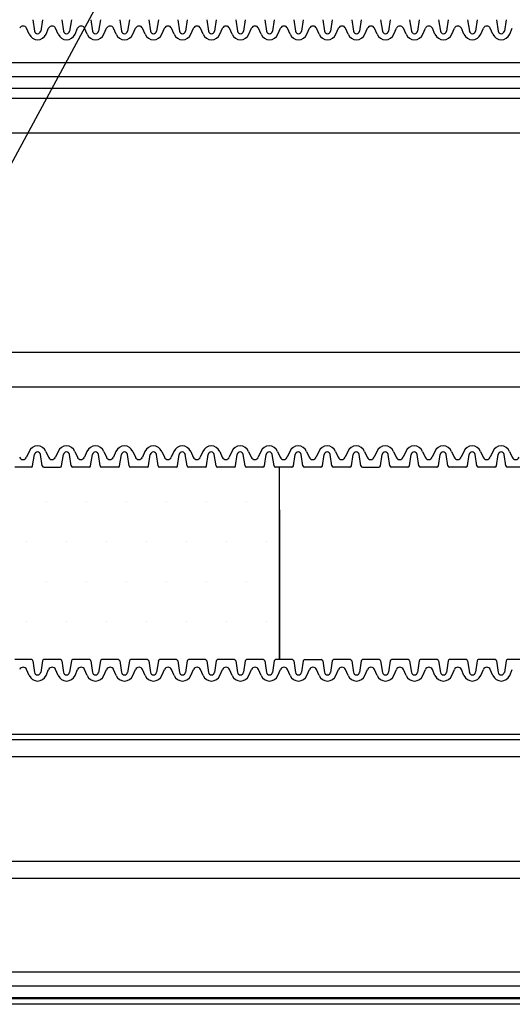
# Model space of a CAD drawing. Extents: x 1143 to 2253, y -4655 to -3311.
# Drawn here: x 1852 to 1898, y -3733 to -3641 of the extents above; entities that cross this region are included whole.
import ezdxf

# ---------------------------------------------------------------- set-up
doc = ezdxf.new("R2010")
doc.units = 0
doc.header["$LTSCALE"] = 2
doc.layers.get('0').update_dxf_attribs({"linetype": 'CONTINUOUS'})
doc.layers.add('1外形線', color=3, linetype='CONTINUOUS')
doc.layers.add('C4', color=3, linetype='CONTINUOUS')

# ---------------------------------------------------------------- blocks, each defined once
blk = doc.blocks.new('*X609')
at = {"color": 0}
for p, q in [((1861.875, -3641.25), (1861.875, -3641.25)), ((1856.25, -3682.5), (1856.25, -3682.5)), ((1867.5, -3682.5), (1867.5, -3682.5)), ((1875, -3682.5), (1875, -3682.5)), ((1854.375, -3686.25), (1854.375, -3686.25)), ((1858.125, -3686.25), (1858.125, -3686.25)), ((1861.875, -3686.25), (1861.875, -3686.25)), ((1865.625, -3686.25), (1865.625, -3686.25)), ((1869.375, -3686.25), (1869.375, -3686.25)), ((1873.125, -3686.25), (1873.125, -3686.25)), ((1852.5, -3690), (1852.5, -3690)), ((1856.25, -3690), (1856.25, -3690)), ((1860, -3690), (1860, -3690)), ((1863.75, -3690), (1863.75, -3690)), ((1867.5, -3690), (1867.5, -3690)), ((1871.25, -3690), (1871.25, -3690)), ((1875, -3690), (1875, -3690)), ((1854.375, -3693.75), (1854.375, -3693.75)), ((1858.125, -3693.75), (1858.125, -3693.75)), ((1861.875, -3693.75), (1861.875, -3693.75)), ((1865.625, -3693.75), (1865.625, -3693.75)), ((1869.375, -3693.75), (1869.375, -3693.75)), ((1873.125, -3693.75), (1873.125, -3693.75)), ((1852.5, -3697.5), (1852.5, -3697.5)), ((1856.25, -3697.5), (1856.25, -3697.5)), ((1860, -3697.5), (1860, -3697.5)), ((1863.75, -3697.5), (1863.75, -3697.5)), ((1867.5, -3697.5), (1867.5, -3697.5)), ((1871.25, -3697.5), (1871.25, -3697.5)), ((1875, -3697.5), (1875, -3697.5)), ((1861.875, -3701.25), (1861.875, -3701.25))]:
    blk.add_line(p, q, dxfattribs=at)

msp = doc.modelspace()

# ---------------------------------------------------------------- linework, layer by layer
at = {"color": 7}
msp.add_line((1826.229, -3700.625), (1896.992, -3569.906), dxfattribs=at)
at = {"color": 0, "linetype": 'CONTINUOUS'}
for p, q in [((1855.695, -3642.379), (1855.695, -3642.379)), ((1874.445, -3642.379), (1874.445, -3642.379)), ((1880.695, -3642.379), (1880.695, -3642.379)), ((1893.195, -3642.379), (1893.195, -3642.379)), ((1855.695, -3702.379), (1855.695, -3702.379)), ((1874.445, -3702.379), (1874.445, -3702.379)), ((1880.695, -3702.379), (1880.695, -3702.379)), ((1893.195, -3702.379), (1893.195, -3702.379))]:
    msp.add_line(p, q, dxfattribs=at)
at = {"color": 0}
for p, q in [((1956.229, -3645.236), (1721.229, -3645.236)), ((1956.229, -3646.526), (1721.229, -3646.526)), ((1956.229, -3647.643), (1721.229, -3647.643)), ((1956.229, -3648.566), (1721.229, -3648.566)), ((1956.229, -3651.816), (1721.229, -3651.816)), ((1956.229, -3672.316), (1721.229, -3672.316)), ((1956.229, -3675.566), (1721.229, -3675.566)), ((1956.229, -3708.059), (1721.229, -3708.059)), ((1956.229, -3708.558), (1721.229, -3708.558)), ((1956.229, -3710.158), (1721.229, -3710.158)), ((1956.229, -3719.957), (1721.229, -3719.957)), ((1956.229, -3721.558), (1721.229, -3721.558)), ((1956.229, -3730.315), (1721.229, -3730.315)), ((1956.229, -3731.605), (1721.229, -3731.605)), ((1956.229, -3732.722), (1721.229, -3732.722)), ((1956.229, -3732.816), (1721.229, -3732.816)), ((1956.229, -3733.316), (1721.229, -3733.316))]:
    msp.add_line(p, q, dxfattribs=at)
at = {"layer": '1外形線', "color": 0}
for p, q in [((1853.138, -3641.19), (1853.301, -3642.256)), ((1854.029, -3641.19), (1853.866, -3642.256)), ((1855.852, -3641.19), (1856.016, -3642.256)), ((1856.744, -3641.19), (1856.581, -3642.254)), ((1858.567, -3641.19), (1858.73, -3642.256)), ((1859.458, -3641.19), (1859.294, -3642.256)), ((1861.281, -3641.19), (1861.444, -3642.256)), ((1862.172, -3641.19), (1862.009, -3642.256)), ((1863.995, -3641.19), (1864.159, -3642.256)), ((1864.887, -3641.19), (1864.723, -3642.254)), ((1866.709, -3641.19), (1866.873, -3642.256)), ((1867.601, -3641.19), (1867.437, -3642.256)), ((1869.424, -3641.19), (1869.587, -3642.256)), ((1870.315, -3641.19), (1870.152, -3642.256)), ((1872.138, -3641.19), (1872.301, -3642.256)), ((1873.029, -3641.19), (1872.866, -3642.254)), ((1874.852, -3641.19), (1875.016, -3642.256)), ((1875.744, -3641.19), (1875.58, -3642.256)), ((1877.567, -3641.19), (1877.73, -3642.256)), ((1878.458, -3641.19), (1878.295, -3642.254)), ((1880.281, -3641.19), (1880.444, -3642.256)), ((1881.172, -3641.19), (1881.009, -3642.256)), ((1882.995, -3641.19), (1883.159, -3642.256)), ((1883.887, -3641.19), (1883.723, -3642.256)), ((1885.709, -3641.19), (1885.873, -3642.256)), ((1886.601, -3641.19), (1886.438, -3642.254)), ((1888.424, -3641.19), (1888.587, -3642.256)), ((1889.315, -3641.19), (1889.152, -3642.256)), ((1891.138, -3641.19), (1891.301, -3642.256)), ((1892.029, -3641.19), (1891.866, -3642.256)), ((1893.852, -3641.19), (1894.016, -3642.256)), ((1894.744, -3641.19), (1894.581, -3642.254)), ((1896.567, -3641.19), (1896.73, -3642.256)), ((1897.458, -3641.19), (1897.294, -3642.256)), ((1852.799, -3642.556), (1852.554, -3641.997)), ((1854.369, -3642.556), (1854.614, -3641.997)), ((1855.513, -3642.556), (1855.268, -3641.997)), ((1857.083, -3642.556), (1857.328, -3641.997)), ((1858.227, -3642.556), (1857.982, -3641.997)), ((1859.797, -3642.556), (1860.042, -3641.997)), ((1860.942, -3642.556), (1860.697, -3641.997)), ((1862.512, -3642.556), (1862.757, -3641.997)), ((1863.656, -3642.556), (1863.411, -3641.997)), ((1865.226, -3642.556), (1865.471, -3641.997)), ((1866.37, -3642.556), (1866.125, -3641.997)), ((1867.94, -3642.556), (1868.185, -3641.997)), ((1869.084, -3642.556), (1868.839, -3641.997)), ((1870.654, -3642.556), (1870.899, -3641.997)), ((1871.799, -3642.556), (1871.554, -3641.997)), ((1873.369, -3642.556), (1873.614, -3641.997)), ((1874.513, -3642.556), (1874.268, -3641.997)), ((1876.083, -3642.556), (1876.328, -3641.997)), ((1877.227, -3642.556), (1876.982, -3641.997)), ((1878.797, -3642.556), (1879.042, -3641.997)), ((1878.797, -3642.556), (1879.042, -3641.997)), ((1879.942, -3642.556), (1879.697, -3641.997)), ((1881.512, -3642.556), (1881.757, -3641.997)), ((1882.656, -3642.556), (1882.411, -3641.997)), ((1884.226, -3642.556), (1884.471, -3641.997)), ((1885.37, -3642.556), (1885.125, -3641.997)), ((1886.94, -3642.556), (1887.185, -3641.997)), ((1888.084, -3642.556), (1887.839, -3641.997)), ((1889.654, -3642.556), (1889.899, -3641.997)), ((1890.799, -3642.556), (1890.554, -3641.997)), ((1892.369, -3642.556), (1892.614, -3641.997)), ((1893.513, -3642.556), (1893.268, -3641.997)), ((1895.083, -3642.556), (1895.328, -3641.997)), ((1896.227, -3642.556), (1895.982, -3641.997)), ((1897.797, -3642.556), (1898.042, -3641.997)), ((1852.777, -3681.579), (1852.532, -3682.138)), ((1853.116, -3682.945), (1853.28, -3681.879)), ((1854.008, -3682.945), (1853.844, -3681.881)), ((1854.347, -3681.579), (1854.592, -3682.138)), ((1854.347, -3681.579), (1854.592, -3682.138)), ((1855.491, -3681.579), (1855.246, -3682.138)), ((1855.83, -3682.945), (1855.994, -3681.879)), ((1856.722, -3682.945), (1856.558, -3681.879)), ((1857.061, -3681.579), (1857.306, -3682.138)), ((1858.205, -3681.579), (1857.96, -3682.138)), ((1858.545, -3682.945), (1858.708, -3681.879)), ((1859.436, -3682.945), (1859.273, -3681.879)), ((1859.775, -3681.579), (1860.02, -3682.138)), ((1860.92, -3681.579), (1860.675, -3682.138)), ((1861.259, -3682.945), (1861.422, -3681.879)), ((1862.15, -3682.945), (1861.987, -3681.881)), ((1862.49, -3681.579), (1862.735, -3682.138)), ((1863.634, -3681.579), (1863.389, -3682.138)), ((1863.973, -3682.945), (1864.137, -3681.879)), ((1864.865, -3682.945), (1864.701, -3681.879)), ((1865.204, -3681.579), (1865.449, -3682.138)), ((1866.348, -3681.579), (1866.103, -3682.138)), ((1866.688, -3682.945), (1866.851, -3681.879)), ((1867.579, -3682.945), (1867.415, -3681.879)), ((1867.918, -3681.579), (1868.163, -3682.138)), ((1869.063, -3681.579), (1868.817, -3682.138)), ((1869.402, -3682.945), (1869.565, -3681.879)), ((1870.293, -3682.945), (1870.13, -3681.881)), ((1870.633, -3681.579), (1870.878, -3682.138)), ((1871.777, -3681.579), (1871.532, -3682.138)), ((1872.116, -3682.945), (1872.28, -3681.879)), ((1873.008, -3682.945), (1872.844, -3681.879)), ((1873.347, -3681.579), (1873.592, -3682.138)), ((1874.491, -3681.579), (1874.246, -3682.138)), ((1874.83, -3682.945), (1874.994, -3681.879)), ((1875.722, -3682.945), (1875.558, -3681.879)), ((1876.061, -3681.579), (1876.306, -3682.138)), ((1877.205, -3681.579), (1876.96, -3682.138)), ((1877.545, -3682.945), (1877.708, -3681.879)), ((1878.436, -3682.945), (1878.273, -3681.881)), ((1878.775, -3681.579), (1879.02, -3682.138)), ((1879.92, -3681.579), (1879.675, -3682.138)), ((1880.259, -3682.945), (1880.422, -3681.879)), ((1881.15, -3682.945), (1880.987, -3681.879)), ((1881.49, -3681.579), (1881.735, -3682.138)), ((1882.634, -3681.579), (1882.389, -3682.138)), ((1882.973, -3682.945), (1883.137, -3681.879)), ((1883.865, -3682.945), (1883.702, -3681.881)), ((1884.204, -3681.579), (1884.449, -3682.138)), ((1884.204, -3681.579), (1884.449, -3682.138)), ((1885.348, -3681.579), (1885.103, -3682.138)), ((1885.688, -3682.945), (1885.851, -3681.879)), ((1886.579, -3682.945), (1886.415, -3681.879)), ((1886.918, -3681.579), (1887.163, -3682.138)), ((1888.063, -3681.579), (1887.817, -3682.138)), ((1888.402, -3682.945), (1888.565, -3681.879)), ((1889.293, -3682.945), (1889.13, -3681.879)), ((1889.633, -3681.579), (1889.878, -3682.138)), ((1890.777, -3681.579), (1890.532, -3682.138)), ((1891.116, -3682.945), (1891.28, -3681.879)), ((1892.008, -3682.945), (1891.844, -3681.881)), ((1892.347, -3681.579), (1892.592, -3682.138)), ((1893.491, -3681.579), (1893.246, -3682.138)), ((1893.83, -3682.945), (1893.994, -3681.879)), ((1894.722, -3682.945), (1894.558, -3681.879)), ((1895.061, -3681.579), (1895.306, -3682.138)), ((1896.205, -3681.579), (1895.96, -3682.138)), ((1896.545, -3682.945), (1896.708, -3681.879)), ((1897.436, -3682.945), (1897.273, -3681.879)), ((1897.775, -3681.579), (1898.02, -3682.138)), ((1852.975, -3683.066), (1851.434, -3683.066)), ((1854.149, -3683.066), (1855.689, -3683.066)), ((1858.403, -3683.066), (1856.863, -3683.066)), ((1861.118, -3683.066), (1859.577, -3683.066)), ((1863.832, -3683.066), (1862.292, -3683.066)), ((1866.546, -3683.066), (1865.006, -3683.066)), ((1869.261, -3683.066), (1867.72, -3683.066)), ((1871.975, -3683.066), (1870.434, -3683.066)), ((1874.689, -3683.066), (1873.149, -3683.066)), ((1877.403, -3683.066), (1875.863, -3683.066)), ((1880.118, -3683.066), (1878.577, -3683.066)), ((1882.832, -3683.066), (1881.292, -3683.066)), ((1884.006, -3683.066), (1885.546, -3683.066)), ((1888.261, -3683.066), (1886.72, -3683.066)), ((1890.975, -3683.066), (1889.434, -3683.066)), ((1893.689, -3683.066), (1892.149, -3683.066)), ((1896.403, -3683.066), (1894.863, -3683.066)), ((1899.118, -3683.066), (1897.577, -3683.066)), ((1852.997, -3701.069), (1851.456, -3701.069)), ((1853.138, -3701.19), (1853.301, -3702.256)), ((1854.029, -3701.19), (1853.866, -3702.256)), ((1855.711, -3701.069), (1854.171, -3701.069)), ((1855.852, -3701.19), (1856.016, -3702.256)), ((1856.744, -3701.19), (1856.581, -3702.254)), ((1858.425, -3701.069), (1856.885, -3701.069)), ((1858.567, -3701.19), (1858.73, -3702.256)), ((1859.458, -3701.19), (1859.294, -3702.256)), ((1861.14, -3701.069), (1859.599, -3701.069)), ((1861.281, -3701.19), (1861.444, -3702.256)), ((1862.172, -3701.19), (1862.009, -3702.256)), ((1863.854, -3701.069), (1862.313, -3701.069)), ((1863.995, -3701.19), (1864.159, -3702.256)), ((1864.887, -3701.19), (1864.723, -3702.254)), ((1866.568, -3701.069), (1865.028, -3701.069)), ((1866.709, -3701.19), (1866.873, -3702.256)), ((1867.601, -3701.19), (1867.437, -3702.256)), ((1869.283, -3701.069), (1867.742, -3701.069)), ((1869.424, -3701.19), (1869.587, -3702.256)), ((1870.315, -3701.19), (1870.152, -3702.256)), ((1871.997, -3701.069), (1870.456, -3701.069)), ((1872.138, -3701.19), (1872.301, -3702.256)), ((1873.029, -3701.19), (1872.866, -3702.254)), ((1874.711, -3701.069), (1873.171, -3701.069)), ((1874.852, -3701.19), (1875.016, -3702.256)), ((1875.744, -3701.19), (1875.58, -3702.256)), ((1877.425, -3701.069), (1875.885, -3701.069)), ((1877.567, -3701.19), (1877.73, -3702.256)), ((1878.458, -3701.19), (1878.295, -3702.254)), ((1878.599, -3701.069), (1880.14, -3701.069)), ((1880.281, -3701.19), (1880.444, -3702.256)), ((1881.172, -3701.19), (1881.009, -3702.256)), ((1882.854, -3701.069), (1881.313, -3701.069)), ((1882.995, -3701.19), (1883.159, -3702.256)), ((1883.887, -3701.19), (1883.723, -3702.256)), ((1885.568, -3701.069), (1884.028, -3701.069)), ((1885.709, -3701.19), (1885.873, -3702.256)), ((1886.601, -3701.19), (1886.438, -3702.254)), ((1888.283, -3701.069), (1886.742, -3701.069)), ((1888.424, -3701.19), (1888.587, -3702.256)), ((1889.315, -3701.19), (1889.152, -3702.256)), ((1890.997, -3701.069), (1889.456, -3701.069)), ((1891.138, -3701.19), (1891.301, -3702.256)), ((1892.029, -3701.19), (1891.866, -3702.256)), ((1893.711, -3701.069), (1892.171, -3701.069)), ((1893.852, -3701.19), (1894.016, -3702.256)), ((1894.744, -3701.19), (1894.581, -3702.254)), ((1896.425, -3701.069), (1894.885, -3701.069)), ((1896.567, -3701.19), (1896.73, -3702.256)), ((1897.458, -3701.19), (1897.294, -3702.256)), ((1899.14, -3701.069), (1897.599, -3701.069)), ((1852.799, -3702.556), (1852.554, -3701.997)), ((1854.369, -3702.556), (1854.614, -3701.997)), ((1855.513, -3702.556), (1855.268, -3701.997)), ((1857.083, -3702.556), (1857.328, -3701.997)), ((1858.227, -3702.556), (1857.982, -3701.997)), ((1859.797, -3702.556), (1860.042, -3701.997)), ((1860.942, -3702.556), (1860.697, -3701.997)), ((1862.512, -3702.556), (1862.757, -3701.997)), ((1863.656, -3702.556), (1863.411, -3701.997)), ((1865.226, -3702.556), (1865.471, -3701.997)), ((1866.37, -3702.556), (1866.125, -3701.997)), ((1867.94, -3702.556), (1868.185, -3701.997)), ((1869.084, -3702.556), (1868.839, -3701.997)), ((1870.654, -3702.556), (1870.899, -3701.997)), ((1871.799, -3702.556), (1871.554, -3701.997)), ((1873.369, -3702.556), (1873.614, -3701.997)), ((1874.513, -3702.556), (1874.268, -3701.997)), ((1876.083, -3702.556), (1876.328, -3701.997)), ((1877.227, -3702.556), (1876.982, -3701.997)), ((1878.797, -3702.556), (1879.042, -3701.997)), ((1878.797, -3702.556), (1879.042, -3701.997)), ((1879.942, -3702.556), (1879.697, -3701.997)), ((1881.512, -3702.556), (1881.757, -3701.997)), ((1882.656, -3702.556), (1882.411, -3701.997)), ((1884.226, -3702.556), (1884.471, -3701.997)), ((1885.37, -3702.556), (1885.125, -3701.997)), ((1886.94, -3702.556), (1887.185, -3701.997)), ((1888.084, -3702.556), (1887.839, -3701.997)), ((1889.654, -3702.556), (1889.899, -3701.997)), ((1890.799, -3702.556), (1890.554, -3701.997)), ((1892.369, -3702.556), (1892.614, -3701.997)), ((1893.513, -3702.556), (1893.268, -3701.997)), ((1895.083, -3702.556), (1895.328, -3701.997)), ((1896.227, -3702.556), (1895.982, -3701.997)), ((1897.797, -3702.556), (1898.042, -3701.997))]:
    msp.add_line(p, q, dxfattribs=at)
for centre, radius, start, end in [((1852.227, -3642.14), 0.357, 23.67079, 156.32921), ((1853.584, -3642.212), 0.857, 203.67079, 336.32921), ((1853.584, -3642.212), 0.286, 188.44537, 351.55463), ((1854.941, -3642.14), 0.357, 23.67079, 156.32921), ((1856.298, -3642.212), 0.857, 203.67079, 336.32921), ((1856.298, -3642.212), 0.286, 188.44537, 351.55463), ((1857.655, -3642.14), 0.357, 23.67079, 156.32921), ((1859.012, -3642.212), 0.857, 203.67079, 336.32921), ((1859.012, -3642.212), 0.286, 188.44537, 351.55463), ((1860.369, -3642.14), 0.357, 23.67079, 156.32921), ((1861.727, -3642.212), 0.857, 203.67079, 336.32921), ((1861.727, -3642.212), 0.286, 188.44537, 351.55463), ((1863.084, -3642.14), 0.357, 23.67079, 156.32921), ((1864.441, -3642.212), 0.857, 203.67079, 336.32921), ((1864.441, -3642.212), 0.286, 188.44537, 351.55463), ((1865.798, -3642.14), 0.357, 23.67079, 156.32921), ((1867.155, -3642.212), 0.857, 203.67079, 336.32921), ((1867.155, -3642.212), 0.286, 188.44537, 351.55463), ((1868.512, -3642.14), 0.357, 23.67079, 156.32921), ((1869.869, -3642.212), 0.857, 203.67079, 336.32921), ((1869.869, -3642.212), 0.286, 188.44537, 351.55463), ((1871.227, -3642.14), 0.357, 23.67079, 156.32921), ((1872.584, -3642.212), 0.857, 203.67079, 336.32921), ((1872.584, -3642.212), 0.286, 188.44537, 351.55463), ((1873.941, -3642.14), 0.357, 23.67079, 156.32921), ((1875.298, -3642.212), 0.857, 203.67079, 336.32921), ((1875.298, -3642.212), 0.286, 188.44537, 351.55463), ((1876.655, -3642.14), 0.357, 23.67079, 156.32921), ((1878.012, -3642.212), 0.857, 203.67079, 336.32921), ((1878.012, -3642.212), 0.286, 188.44537, 351.55463), ((1879.369, -3642.14), 0.357, 23.67079, 156.32921), ((1879.369, -3642.14), 0.357, 90, 156.32921), ((1880.727, -3642.212), 0.857, 203.67079, 336.32921), ((1880.727, -3642.212), 0.286, 188.44537, 351.55463), ((1882.084, -3642.14), 0.357, 23.67079, 156.32921), ((1883.441, -3642.212), 0.857, 203.67079, 336.32921), ((1883.441, -3642.212), 0.286, 188.44537, 351.55463), ((1884.798, -3642.14), 0.357, 23.67079, 156.32921), ((1886.155, -3642.212), 0.857, 203.67079, 336.32921), ((1886.155, -3642.212), 0.286, 188.44537, 351.55463), ((1887.512, -3642.14), 0.357, 23.67079, 156.32921), ((1888.869, -3642.212), 0.857, 203.67079, 336.32921), ((1888.869, -3642.212), 0.286, 188.44537, 351.55463), ((1890.227, -3642.14), 0.357, 23.67079, 156.32921), ((1891.584, -3642.212), 0.857, 203.67079, 336.32921), ((1891.584, -3642.212), 0.286, 188.44537, 351.55463), ((1892.941, -3642.14), 0.357, 23.67079, 156.32921), ((1894.298, -3642.212), 0.857, 203.67079, 336.32921), ((1894.298, -3642.212), 0.286, 188.44537, 351.55463), ((1895.655, -3642.14), 0.357, 23.67079, 156.32921), ((1897.012, -3642.212), 0.857, 203.67079, 336.32921), ((1897.012, -3642.212), 0.286, 188.44537, 351.55463), ((1853.562, -3681.923), 0.857, 23.67079, 156.32921), ((1856.276, -3681.923), 0.857, 23.67079, 156.32921), ((1858.99, -3681.923), 0.857, 23.67079, 156.32921), ((1861.705, -3681.923), 0.857, 23.67079, 156.32921), ((1864.419, -3681.923), 0.857, 23.67079, 156.32921), ((1867.133, -3681.923), 0.857, 23.67079, 156.32921), ((1869.848, -3681.923), 0.857, 23.67079, 156.32921), ((1872.562, -3681.923), 0.857, 23.67079, 156.32921), ((1875.276, -3681.923), 0.857, 23.67079, 156.32921), ((1877.99, -3681.923), 0.857, 23.67079, 156.32921), ((1880.705, -3681.923), 0.857, 23.67079, 156.32921), ((1883.419, -3681.923), 0.857, 23.67079, 156.32921), ((1886.133, -3681.923), 0.857, 23.67079, 156.32921), ((1888.848, -3681.923), 0.857, 23.67079, 156.32921), ((1891.562, -3681.923), 0.857, 23.67079, 156.32921), ((1894.276, -3681.923), 0.857, 23.67079, 156.32921), ((1896.99, -3681.923), 0.857, 23.67079, 156.32921), ((1852.205, -3681.995), 0.357, 203.67079, 336.32921), ((1853.562, -3681.923), 0.286, 8.44537, 171.55463), ((1854.919, -3681.995), 0.357, 203.67079, 336.32921), ((1854.919, -3681.995), 0.357, 203.67079, 270), ((1856.276, -3681.923), 0.286, 8.44537, 171.55463), ((1857.633, -3681.995), 0.357, 203.67079, 336.32921), ((1858.99, -3681.923), 0.286, 8.44537, 171.55463), ((1860.348, -3681.995), 0.357, 203.67079, 336.32921), ((1861.705, -3681.923), 0.286, 8.44537, 171.55463), ((1863.062, -3681.995), 0.357, 203.67079, 336.32921), ((1864.419, -3681.923), 0.286, 8.44537, 171.55463), ((1865.776, -3681.995), 0.357, 203.67079, 336.32921), ((1867.133, -3681.923), 0.286, 8.44537, 171.55463), ((1868.49, -3681.995), 0.357, 203.67079, 336.32921), ((1869.848, -3681.923), 0.286, 8.44537, 171.55463), ((1871.205, -3681.995), 0.357, 203.67079, 336.32921), ((1872.562, -3681.923), 0.286, 8.44537, 171.55463), ((1873.919, -3681.995), 0.357, 203.67079, 336.32921), ((1875.276, -3681.923), 0.286, 8.44537, 171.55463), ((1876.633, -3681.995), 0.357, 203.67079, 336.32921), ((1877.99, -3681.923), 0.286, 8.44537, 171.55463), ((1879.348, -3681.995), 0.357, 203.67079, 336.32921), ((1880.705, -3681.923), 0.286, 8.44537, 171.55463), ((1882.062, -3681.995), 0.357, 203.67079, 336.32921), ((1883.419, -3681.923), 0.286, 8.44537, 171.55463), ((1884.776, -3681.995), 0.357, 203.67079, 336.32921), ((1884.776, -3681.995), 0.357, 203.67079, 270), ((1886.133, -3681.923), 0.286, 8.44537, 171.55463), ((1887.49, -3681.995), 0.357, 203.67079, 336.32921), ((1888.848, -3681.923), 0.286, 8.44537, 171.55463), ((1890.205, -3681.995), 0.357, 203.67079, 336.32921), ((1891.562, -3681.923), 0.286, 8.44537, 171.55463), ((1892.919, -3681.995), 0.357, 203.67079, 336.32921), ((1894.276, -3681.923), 0.286, 8.44537, 171.55463), ((1895.633, -3681.995), 0.357, 203.67079, 336.32921), ((1896.99, -3681.923), 0.286, 8.44537, 171.55463), ((1898.348, -3681.995), 0.357, 203.67079, 336.32921), ((1852.975, -3682.923), 0.143, 270, 351.28267), ((1854.149, -3682.923), 0.143, 188.71733, 270), ((1855.689, -3682.923), 0.143, 270, 351.28267), ((1856.863, -3682.923), 0.143, 188.71733, 270), ((1858.403, -3682.923), 0.143, 270, 351.28267), ((1859.577, -3682.923), 0.143, 188.71733, 270), ((1861.118, -3682.923), 0.143, 270, 351.28267), ((1862.292, -3682.923), 0.143, 188.71733, 270), ((1863.832, -3682.923), 0.143, 270, 351.28267), ((1865.006, -3682.923), 0.143, 188.71733, 270), ((1866.546, -3682.923), 0.143, 270, 351.28267), ((1867.72, -3682.923), 0.143, 188.71733, 270), ((1869.261, -3682.923), 0.143, 270, 351.28267), ((1870.434, -3682.923), 0.143, 188.71733, 270), ((1871.975, -3682.923), 0.143, 270, 351.28267), ((1873.149, -3682.923), 0.143, 188.71733, 270), ((1874.689, -3682.923), 0.143, 270, 351.28267), ((1875.863, -3682.923), 0.143, 188.71733, 270), ((1877.403, -3682.923), 0.143, 270, 351.28267), ((1878.577, -3682.923), 0.143, 188.71733, 270), ((1880.118, -3682.923), 0.143, 270, 351.28267), ((1881.292, -3682.923), 0.143, 188.71733, 270), ((1882.832, -3682.923), 0.143, 270, 351.28267), ((1884.006, -3682.923), 0.143, 188.71733, 270), ((1885.546, -3682.923), 0.143, 270, 351.28267), ((1886.72, -3682.923), 0.143, 188.71733, 270), ((1888.261, -3682.923), 0.143, 270, 351.28267), ((1889.434, -3682.923), 0.143, 188.71733, 270), ((1890.975, -3682.923), 0.143, 270, 351.28267), ((1892.149, -3682.923), 0.143, 188.71733, 270), ((1893.689, -3682.923), 0.143, 270, 351.28267), ((1894.863, -3682.923), 0.143, 188.71733, 270), ((1896.403, -3682.923), 0.143, 270, 351.28267), ((1897.577, -3682.923), 0.143, 188.71733, 270), ((1852.997, -3701.212), 0.143, 8.71733, 90), ((1854.171, -3701.212), 0.143, 90, 171.28267), ((1855.711, -3701.212), 0.143, 8.71733, 90), ((1856.885, -3701.212), 0.143, 90, 171.28267), ((1858.425, -3701.212), 0.143, 8.71733, 90), ((1859.599, -3701.212), 0.143, 90, 171.28267), ((1861.14, -3701.212), 0.143, 8.71733, 90), ((1862.313, -3701.212), 0.143, 90, 171.28267), ((1863.854, -3701.212), 0.143, 8.71733, 90), ((1865.028, -3701.212), 0.143, 90, 171.28267), ((1866.568, -3701.212), 0.143, 8.71733, 90), ((1867.742, -3701.212), 0.143, 90, 171.28267), ((1869.283, -3701.212), 0.143, 8.71733, 90), ((1870.456, -3701.212), 0.143, 90, 171.28267), ((1871.997, -3701.212), 0.143, 8.71733, 90), ((1873.171, -3701.212), 0.143, 90, 171.28267), ((1874.711, -3701.212), 0.143, 8.71733, 90), ((1875.885, -3701.212), 0.143, 90, 171.28267), ((1877.425, -3701.212), 0.143, 8.71733, 90), ((1878.599, -3701.212), 0.143, 90, 171.28267), ((1880.14, -3701.212), 0.143, 8.71733, 90), ((1881.313, -3701.212), 0.143, 90, 171.28267), ((1882.854, -3701.212), 0.143, 8.71733, 90), ((1884.028, -3701.212), 0.143, 90, 171.28267), ((1885.568, -3701.212), 0.143, 8.71733, 90), ((1886.742, -3701.212), 0.143, 90, 171.28267), ((1888.283, -3701.212), 0.143, 8.71733, 90), ((1889.456, -3701.212), 0.143, 90, 171.28267), ((1890.997, -3701.212), 0.143, 8.71733, 90), ((1892.171, -3701.212), 0.143, 90, 171.28267), ((1893.711, -3701.212), 0.143, 8.71733, 90), ((1894.885, -3701.212), 0.143, 90, 171.28267), ((1896.425, -3701.212), 0.143, 8.71733, 90), ((1897.599, -3701.212), 0.143, 90, 171.28267), ((1852.227, -3702.14), 0.357, 23.67079, 156.32921), ((1853.584, -3702.212), 0.286, 188.44537, 351.55463), ((1854.941, -3702.14), 0.357, 23.67079, 156.32921), ((1856.298, -3702.212), 0.286, 188.44537, 351.55463), ((1857.655, -3702.14), 0.357, 23.67079, 156.32921), ((1859.012, -3702.212), 0.286, 188.44537, 351.55463), ((1860.369, -3702.14), 0.357, 23.67079, 156.32921), ((1861.727, -3702.212), 0.286, 188.44537, 351.55463), ((1863.084, -3702.14), 0.357, 23.67079, 156.32921), ((1864.441, -3702.212), 0.286, 188.44537, 351.55463), ((1865.798, -3702.14), 0.357, 23.67079, 156.32921), ((1867.155, -3702.212), 0.286, 188.44537, 351.55463), ((1868.512, -3702.14), 0.357, 23.67079, 156.32921), ((1869.869, -3702.212), 0.286, 188.44537, 351.55463), ((1871.227, -3702.14), 0.357, 23.67079, 156.32921), ((1872.584, -3702.212), 0.286, 188.44537, 351.55463), ((1873.941, -3702.14), 0.357, 23.67079, 156.32921), ((1875.298, -3702.212), 0.286, 188.44537, 351.55463), ((1876.655, -3702.14), 0.357, 23.67079, 156.32921), ((1878.012, -3702.212), 0.286, 188.44537, 351.55463), ((1879.369, -3702.14), 0.357, 23.67079, 156.32921), ((1879.369, -3702.14), 0.357, 90, 156.32921), ((1880.727, -3702.212), 0.286, 188.44537, 351.55463), ((1882.084, -3702.14), 0.357, 23.67079, 156.32921), ((1883.441, -3702.212), 0.286, 188.44537, 351.55463), ((1884.798, -3702.14), 0.357, 23.67079, 156.32921), ((1886.155, -3702.212), 0.286, 188.44537, 351.55463), ((1887.512, -3702.14), 0.357, 23.67079, 156.32921), ((1888.869, -3702.212), 0.286, 188.44537, 351.55463), ((1890.227, -3702.14), 0.357, 23.67079, 156.32921), ((1891.584, -3702.212), 0.286, 188.44537, 351.55463), ((1892.941, -3702.14), 0.357, 23.67079, 156.32921), ((1894.298, -3702.212), 0.286, 188.44537, 351.55463), ((1895.655, -3702.14), 0.357, 23.67079, 156.32921), ((1897.012, -3702.212), 0.286, 188.44537, 351.55463), ((1853.584, -3702.212), 0.857, 203.67079, 336.32921), ((1856.298, -3702.212), 0.857, 203.67079, 336.32921), ((1859.012, -3702.212), 0.857, 203.67079, 336.32921), ((1861.727, -3702.212), 0.857, 203.67079, 336.32921), ((1864.441, -3702.212), 0.857, 203.67079, 336.32921), ((1867.155, -3702.212), 0.857, 203.67079, 336.32921), ((1869.869, -3702.212), 0.857, 203.67079, 336.32921), ((1872.584, -3702.212), 0.857, 203.67079, 336.32921), ((1875.298, -3702.212), 0.857, 203.67079, 336.32921), ((1878.012, -3702.212), 0.857, 203.67079, 336.32921), ((1880.727, -3702.212), 0.857, 203.67079, 336.32921), ((1883.441, -3702.212), 0.857, 203.67079, 336.32921), ((1886.155, -3702.212), 0.857, 203.67079, 336.32921), ((1888.869, -3702.212), 0.857, 203.67079, 336.32921), ((1891.584, -3702.212), 0.857, 203.67079, 336.32921), ((1894.298, -3702.212), 0.857, 203.67079, 336.32921), ((1897.012, -3702.212), 0.857, 203.67079, 336.32921)]:
    msp.add_arc(centre, radius, start, end, dxfattribs=at)
at = {"layer": 'C4', "color": 0}
for p, q in [((1876.229, -3701.069), (1876.229, -3683.066)), ((1876.229, -3687.066), (1876.229, -3701.069))]:
    msp.add_line(p, q, dxfattribs=at)

# ---------------------------------------------------------------- block references
at = {"color": 7, "linetype": 'CONTINUOUS'}
msp.add_blockref('*X609', (0, 0), dxfattribs=at)

doc.saveas('drawing.dxf')
